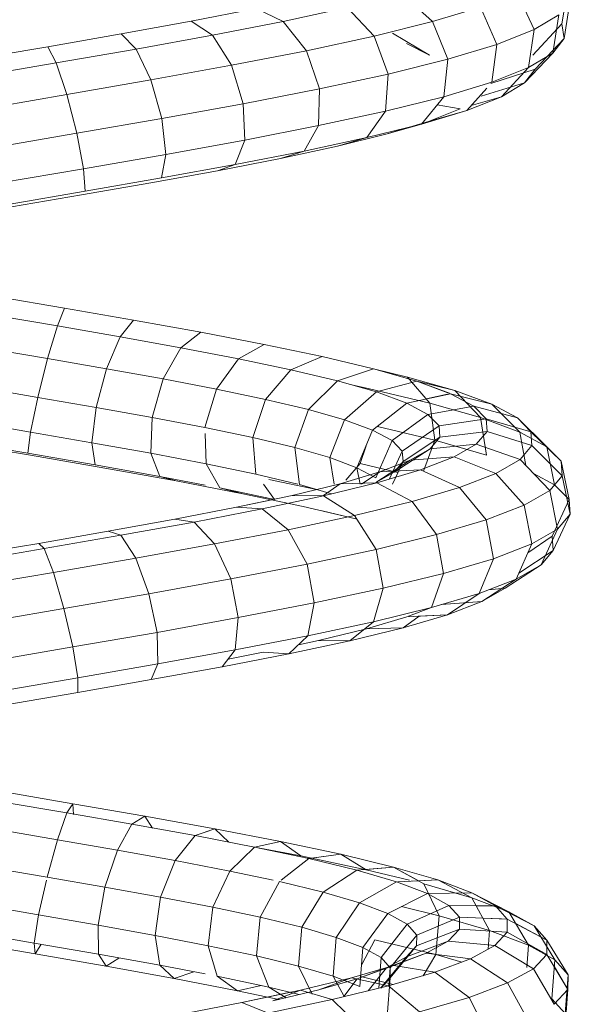
# Model space of a CAD drawing. Units: inches. Extents: x 15 to 6035, y 11 to 4268.
# Drawn here: x 2211 to 2252, y 3364 to 3437 of the extents above; entities that cross this region are included whole.
import ezdxf

# ---------------------------------------------------------------- set-up
doc = ezdxf.new("R2010")
doc.units = ezdxf.units.IN
doc.header["$MEASUREMENT"] = 0

# ---------------------------------------------------------------- blocks, each defined once
blk = doc.blocks.new('2008_DWG-661572-South')
at = {"lineweight": 9}
for p, q in [((18922.208, 307.854), (18921.749, 310.727)), ((18922.208, 307.854), (18921.749, 310.727)), ((18922.046, 306.765), (18921.585, 309.626)), ((18922.046, 306.765), (18921.585, 309.626)), ((18924.263, 307.424), (18925.55, 310.168)), ((18934.09, 310.074), (18931.827, 308.017)), ((18927.039, 306.322), (18928.257, 309.094)), ((18931.827, 308.017), (18928.257, 309.094)), ((18938.181, 309.058), (18936.174, 306.937)), ((18942.917, 308.037), (18938.181, 309.058)), ((18944.939, 308.98), (18942.917, 308.037)), ((18949.762, 308.041), (18944.939, 308.98)), ((18922.88, 305.678), (18922.43, 308.525)), ((18924.263, 307.424), (18922.43, 308.525)), ((18922.88, 305.678), (18922.43, 308.525)), ((18922.046, 306.765), (18922.208, 307.854)), ((18922.046, 306.765), (18922.208, 307.854)), ((18922.208, 307.854), (18924.362, 305.522)), ((18922.208, 307.854), (18924.362, 305.522)), ((18927.039, 306.322), (18924.263, 307.424)), ((18924.685, 304.594), (18924.263, 307.424)), ((18930.691, 305.22), (18931.827, 308.017)), ((18936.174, 306.937), (18931.827, 308.017)), ((18942.917, 308.037), (18941.195, 305.854)), ((18948.184, 307.011), (18942.917, 308.037)), ((18949.762, 308.041), (18948.184, 307.011)), ((18954.965, 307.097), (18949.762, 308.041)), ((18922.88, 305.678), (18922.046, 306.765)), ((18922.88, 305.678), (18922.046, 306.765)), ((18922.046, 306.765), (18924.208, 304.489)), ((18922.046, 306.765), (18924.208, 304.489)), ((18932.06, 305.533), (18934.792, 307.166)), ((18935.126, 304.118), (18936.174, 306.937)), ((18941.195, 305.854), (18936.174, 306.937)), ((18948.184, 307.011), (18946.767, 304.769)), ((18953.858, 305.981), (18948.184, 307.011)), ((18954.965, 307.097), (18953.858, 305.981)), ((18960.421, 306.146), (18954.965, 307.097)), ((18930.691, 305.22), (18927.039, 306.322)), ((18927.411, 303.512), (18927.039, 306.322)), ((18932.06, 305.533), (18933.749, 306.4)), ((18953.858, 305.981), (18952.754, 303.681)), ((18959.798, 304.946), (18953.858, 305.981)), ((18960.421, 306.146), (18959.798, 304.946)), ((18965.998, 305.19), (18960.421, 306.146)), ((18922.88, 305.678), (18924.998, 303.461)), ((18922.88, 305.678), (18924.998, 303.461)), ((18924.685, 304.594), (18922.88, 305.678)), ((18924.685, 304.594), (18922.88, 305.678)), ((18935.126, 304.118), (18930.691, 305.22)), ((18930.986, 302.434), (18930.691, 305.22)), ((18940.235, 303.016), (18941.195, 305.854)), ((18946.767, 304.769), (18941.195, 305.854)), ((18924.998, 303.461), (18924.208, 304.489)), ((18924.208, 304.489), (18927.492, 303.41)), ((18924.998, 303.461), (18924.208, 304.489)), ((18924.208, 304.489), (18927.492, 303.41)), ((18924.685, 304.594), (18926.703, 302.437)), ((18927.411, 303.512), (18924.685, 304.594)), ((18924.685, 304.594), (18926.703, 302.437)), ((18945.889, 301.915), (18946.767, 304.769)), ((18952.754, 303.681), (18946.767, 304.769)), ((18959.798, 304.946), (18959.007, 302.591)), ((18965.86, 303.906), (18959.798, 304.946)), ((18940.235, 303.016), (18935.126, 304.118)), ((18935.318, 301.358), (18935.126, 304.118)), ((18926.703, 302.437), (18924.998, 303.461)), ((18926.703, 302.437), (18924.998, 303.461)), ((18924.998, 303.461), (18928.216, 302.468)), ((18924.998, 303.461), (18928.216, 302.468)), ((18930.986, 302.434), (18927.411, 303.512)), ((18927.801, 303.073), (18929.272, 301.418)), ((18945.889, 301.915), (18940.235, 303.016)), ((18940.294, 300.285), (18940.235, 303.016)), ((18951.948, 300.814), (18952.754, 303.681)), ((18959.007, 302.591), (18952.754, 303.681)), ((18929.272, 301.418), (18926.703, 302.437)), ((18929.272, 301.418), (18926.703, 302.437)), ((18926.703, 302.437), (18928.957, 301.772)), ((18926.703, 302.437), (18928.957, 301.772)), ((18935.318, 301.358), (18930.986, 302.434)), ((18930.986, 302.434), (18932.634, 300.404)), ((18958.261, 299.714), (18959.007, 302.591)), ((18965.373, 301.5), (18959.007, 302.591)), ((18929.776, 301.531), (18931.474, 301.833)), ((18929.776, 301.531), (18931.474, 301.833)), ((18932.124, 300.6), (18929.776, 301.531)), ((18932.124, 300.6), (18929.776, 301.531)), ((18945.787, 299.215), (18945.889, 301.915)), ((18951.948, 300.814), (18945.889, 301.915)), ((18932.634, 300.404), (18929.272, 301.418)), ((18932.634, 300.404), (18929.272, 301.418)), ((18929.272, 301.418), (18932.124, 300.6)), ((18929.272, 301.418), (18932.124, 300.6)), ((18940.294, 300.285), (18935.318, 301.358)), ((18935.318, 301.358), (18936.698, 299.395)), ((18951.658, 298.148), (18951.948, 300.814)), ((18958.261, 299.714), (18951.948, 300.814)), ((18935.192, 299.675), (18932.124, 300.6)), ((18935.192, 299.675), (18932.124, 300.6)), ((18932.634, 300.404), (18935.192, 299.675)), ((18932.634, 300.404), (18935.192, 299.675)), ((18936.698, 299.395), (18932.634, 300.404)), ((18945.787, 299.215), (18940.294, 300.285)), ((18940.294, 300.285), (18941.356, 298.39)), ((18938.896, 298.755), (18935.192, 299.675)), ((18938.896, 298.755), (18935.192, 299.675)), ((18936.698, 299.395), (18938.896, 298.755)), ((18941.356, 298.39), (18936.698, 299.395)), ((18936.698, 299.395), (18938.896, 298.755)), ((18957.759, 297.085), (18958.261, 299.714)), ((18964.669, 298.615), (18958.261, 299.714)), ((18943.136, 297.842), (18938.896, 298.755)), ((18951.658, 298.148), (18945.787, 299.215)), ((18945.787, 299.215), (18946.487, 297.391)), ((18946.487, 297.391), (18941.356, 298.39)), ((18941.356, 298.39), (18943.136, 297.842)), ((18957.759, 297.085), (18951.658, 298.148)), ((18951.658, 298.148), (18951.96, 296.398)), ((18947.802, 296.933), (18943.136, 297.842)), ((18951.96, 296.398), (18946.487, 297.391)), ((18946.487, 297.391), (18947.802, 296.933)), ((18952.774, 296.031), (18947.802, 296.933)), ((18957.635, 295.409), (18951.96, 296.398)), ((18957.759, 297.085), (18957.635, 295.409)), ((18963.936, 296.026), (18957.759, 297.085)), ((18957.924, 295.134), (18952.774, 296.031)), ((18963.371, 294.426), (18957.635, 295.409)), ((18963.124, 294.243), (18957.924, 295.134)), ((18959.18, 286.707), (18964.337, 287.591)), ((18954.043, 285.818), (18959.18, 286.707)), ((18959.707, 285.395), (18959.18, 286.707)), ((18959.707, 285.395), (18964.39, 286.197)), ((18949.053, 284.923), (18954.043, 285.818)), ((18955.048, 284.589), (18954.043, 285.818)), ((18944.337, 284.022), (18949.053, 284.923)), ((18950.526, 283.778), (18949.053, 284.923)), ((18955.048, 284.589), (18959.707, 285.395)), ((18960.433, 282.972), (18959.707, 285.395)), ((18940.017, 283.116), (18944.337, 284.022)), ((18946.256, 282.963), (18944.337, 284.022)), ((18950.526, 283.778), (18955.048, 284.589)), ((18956.07, 282.217), (18955.048, 284.589)), ((18946.256, 282.963), (18950.526, 283.778)), ((18951.848, 281.46), (18950.526, 283.778)), ((18960.433, 282.972), (18964.83, 283.725)), ((18936.204, 282.204), (18940.017, 283.116)), ((18942.346, 282.144), (18940.017, 283.116)), ((18942.346, 282.144), (18946.256, 282.963)), ((18947.872, 280.702), (18946.256, 282.963)), ((18956.07, 282.217), (18960.433, 282.972)), ((18961.162, 280.086), (18960.433, 282.972)), ((18933, 281.287), (18936.204, 282.204)), ((18936.204, 282.204), (18933.687, 281.595)), ((18933.687, 281.595), (18936.204, 282.197)), ((18938.897, 281.319), (18936.204, 282.204)), ((18938.897, 281.319), (18942.346, 282.144)), ((18944.24, 279.941), (18942.346, 282.144)), ((18951.848, 281.46), (18956.07, 282.217)), ((18956.835, 279.337), (18956.07, 282.217)), ((18930.171, 280.588), (18933.687, 281.595)), ((18930.171, 280.588), (18933.687, 281.595)), ((18933, 281.287), (18930.171, 280.588)), ((18933, 281.287), (18930.171, 280.588)), ((18930.493, 280.363), (18933, 281.287)), ((18930.564, 280.39), (18933, 281.287)), ((18933.687, 281.595), (18932.022, 279.655)), ((18936.001, 280.49), (18933, 281.287)), ((18936.001, 280.49), (18938.897, 281.319)), ((18941.046, 279.177), (18938.897, 281.319)), ((18947.872, 280.702), (18951.848, 281.46)), ((18952.664, 278.59), (18951.848, 281.46)), ((18927.422, 279.575), (18930.171, 280.588)), ((18927.422, 279.575), (18930.171, 280.588)), ((18930.493, 280.363), (18927.422, 279.575)), ((18930.171, 280.588), (18928.271, 278.58)), ((18928.754, 279.434), (18930.493, 280.363)), ((18933.735, 279.656), (18930.493, 280.363)), ((18932.292, 279.971), (18930.709, 280.316)), ((18932.022, 279.655), (18936.501, 280.727)), ((18933.735, 279.656), (18936.001, 280.49)), ((18938.369, 278.411), (18936.001, 280.49)), ((18936.501, 280.727), (18937.731, 280.985)), ((18944.24, 279.941), (18947.872, 280.702)), ((18948.752, 277.843), (18947.872, 280.702)), ((18961.162, 280.086), (18965.539, 280.835)), ((18927.422, 279.575), (18925.346, 277.502)), ((18927.422, 279.575), (18925.346, 277.502)), ((18925.519, 278.558), (18927.422, 279.575)), ((18925.519, 278.558), (18927.422, 279.575)), ((18929.787, 280.182), (18927.422, 279.575)), ((18928.271, 278.58), (18932.022, 279.655)), ((18932.022, 279.655), (18931.653, 276.904)), ((18932.164, 278.817), (18933.735, 279.656)), ((18936.28, 277.642), (18933.735, 279.656)), ((18941.046, 279.177), (18944.24, 279.941)), ((18945.193, 277.097), (18944.24, 279.941)), ((18956.835, 279.337), (18961.162, 280.086)), ((18961.699, 277.51), (18961.162, 280.086)), ((18928.754, 279.434), (18925.519, 278.558)), ((18928.754, 279.434), (18925.519, 278.558)), ((18927.836, 278.5), (18928.754, 279.434)), ((18932.164, 278.817), (18928.754, 279.434)), ((18938.369, 278.411), (18941.046, 279.177)), ((18942.073, 276.352), (18941.046, 279.177)), ((18952.664, 278.59), (18956.835, 279.337)), ((18957.138, 276.721), (18956.835, 279.337)), ((18925.519, 278.558), (18923.324, 276.421)), ((18925.519, 278.558), (18923.324, 276.421)), ((18924.515, 277.535), (18925.519, 278.558)), ((18924.515, 277.535), (18925.519, 278.558)), ((18927.836, 278.5), (18924.515, 277.535)), ((18927.836, 278.5), (18924.515, 277.535)), ((18925.346, 277.502), (18928.271, 278.58)), ((18927.772, 277.559), (18927.836, 278.5)), ((18928.271, 278.58), (18927.809, 275.802)), ((18931.334, 277.973), (18927.836, 278.5)), ((18931.334, 277.973), (18932.164, 278.817)), ((18934.834, 276.87), (18932.164, 278.817)), ((18936.28, 277.642), (18938.369, 278.411)), ((18939.47, 275.607), (18938.369, 278.411)), ((18948.752, 277.843), (18952.664, 278.59)), ((18952.757, 275.936), (18952.664, 278.59)), ((18961.699, 277.51), (18966.327, 278.303)), ((18924.515, 277.535), (18922.261, 275.338)), ((18924.515, 277.535), (18922.261, 275.338)), ((18923.324, 276.421), (18925.346, 277.502)), ((18923.324, 276.421), (18925.346, 277.502)), ((18927.772, 277.559), (18924.445, 276.508)), ((18924.445, 276.508), (18924.515, 277.535)), ((18924.445, 276.508), (18924.515, 277.535)), ((18925.346, 277.502), (18924.879, 275.017)), ((18928.573, 276.613), (18927.772, 277.559)), ((18931.276, 277.123), (18927.772, 277.559)), ((18931.276, 277.123), (18931.334, 277.973)), ((18934.073, 276.096), (18931.334, 277.973)), ((18931.653, 276.904), (18935.922, 277.926)), ((18934.834, 276.87), (18936.28, 277.642)), ((18937.445, 274.862), (18936.28, 277.642)), ((18945.193, 277.097), (18948.752, 277.843)), ((18948.661, 275.154), (18948.737, 277.391)), ((18957.138, 276.721), (18961.699, 277.51)), ((18961.9, 275.936), (18961.699, 277.51)), ((18927.809, 275.802), (18931.653, 276.904)), ((18932, 276.269), (18931.276, 277.123)), ((18934.019, 275.317), (18931.276, 277.123)), ((18931.653, 276.904), (18932.49, 274.604)), ((18934.073, 276.096), (18934.834, 276.87)), ((18936.05, 274.117), (18934.834, 276.87)), ((18942.073, 276.352), (18945.193, 277.097)), ((18944.948, 274.376), (18945.193, 277.097)), ((18952.757, 275.936), (18957.138, 276.721)), ((18956.899, 275.07), (18957.138, 276.721)), ((18961.712, 275.784), (18967.332, 276.748)), ((18961.9, 275.936), (18966.984, 276.807)), ((18924.445, 276.508), (18922.187, 274.252)), ((18924.445, 276.508), (18922.187, 274.252)), ((18922.261, 275.338), (18923.324, 276.421)), ((18922.261, 275.338), (18923.324, 276.421)), ((18923.324, 276.421), (18922.759, 273.598)), ((18923.324, 276.421), (18922.759, 273.598)), ((18925.318, 275.477), (18924.445, 276.508)), ((18928.573, 276.613), (18925.318, 275.477)), ((18930.23, 275.662), (18928.573, 276.613)), ((18932, 276.269), (18928.573, 276.613)), ((18933.498, 275.409), (18932, 276.269)), ((18934.682, 274.536), (18932, 276.269)), ((18934.019, 275.317), (18934.073, 276.096)), ((18935.02, 274.021), (18934.073, 276.096)), ((18936.769, 276.476), (18937.209, 275.163)), ((18939.47, 275.607), (18942.073, 276.352)), ((18941.705, 273.601), (18942.073, 276.352)), ((18948.661, 275.154), (18952.757, 275.936)), ((18952.101, 274.21), (18952.757, 275.936)), ((18956.899, 275.07), (18961.9, 275.936)), ((18922.261, 275.338), (18921.678, 272.496)), ((18922.261, 275.338), (18921.678, 272.496)), ((18922.187, 274.252), (18922.261, 275.338)), ((18922.187, 274.252), (18922.261, 275.338)), ((18925.318, 275.477), (18923.109, 273.164)), ((18927.122, 274.441), (18925.318, 275.477)), ((18930.23, 275.662), (18927.122, 274.441)), ((18932.712, 274.704), (18930.23, 275.662)), ((18933.498, 275.409), (18930.23, 275.662)), ((18935.742, 274.544), (18933.498, 275.409)), ((18936.05, 273.751), (18933.498, 275.409)), ((18934.682, 274.536), (18934.019, 275.317)), ((18934.8, 273.633), (18934.019, 275.317)), ((18937.445, 274.862), (18939.47, 275.607)), ((18939.142, 273.633), (18939.47, 275.607)), ((18956.18, 274.827), (18961.712, 275.784)), ((18927.122, 274.441), (18925.007, 272.074)), ((18929.819, 273.4), (18927.122, 274.441)), ((18932.712, 274.704), (18929.819, 273.4)), ((18935.966, 273.741), (18932.712, 274.704)), ((18935.742, 274.544), (18932.712, 274.704)), ((18934.412, 274.493), (18937.209, 275.163)), ((18936.05, 273.751), (18934.682, 274.536)), ((18938.685, 273.673), (18935.742, 274.544)), ((18937.099, 273.633), (18935.742, 274.544)), ((18936.05, 274.117), (18937.445, 274.862)), ((18938.266, 273.933), (18937.209, 275.163)), ((18937.215, 273.633), (18937.445, 274.862)), ((18944.948, 274.376), (18948.661, 275.154)), ((18947.624, 273.355), (18948.661, 275.154)), ((18950.872, 273.874), (18956.18, 274.827)), ((18952.101, 274.21), (18956.899, 275.07)), ((18922.187, 274.252), (18921.603, 271.395)), ((18922.187, 274.252), (18921.603, 271.395)), ((18923.109, 273.164), (18922.187, 274.252)), ((18923.109, 273.164), (18922.187, 274.252)), ((18922.759, 273.598), (18924.322, 274.434)), ((18935.966, 273.741), (18933.349, 272.356)), ((18939.921, 272.773), (18935.966, 273.741)), ((18938.685, 273.673), (18935.966, 273.741)), ((18940.459, 273.244), (18943.999, 273.987)), ((18941.838, 273.633), (18944.948, 274.376)), ((18945.917, 272.928), (18950.872, 273.874)), ((18948.737, 273.568), (18952.101, 274.21)), ((18950.872, 273.874), (18952.101, 274.21)), ((18921.678, 272.496), (18922.759, 273.598)), ((18921.678, 272.496), (18922.759, 273.598)), ((18923.109, 273.164), (18922.536, 270.295)), ((18925.007, 272.074), (18923.109, 273.164)), ((18929.819, 273.4), (18927.838, 270.982)), ((18933.349, 272.356), (18929.819, 273.4)), ((18942.264, 272.797), (18938.685, 273.673)), ((18939.921, 272.785), (18938.685, 273.673)), ((18939.324, 272.919), (18941.705, 273.601)), ((18943.572, 272.505), (18944.401, 273.633)), ((18943.572, 272.505), (18947.624, 273.355)), ((18945.917, 272.928), (18947.624, 273.355)), ((18921.603, 271.395), (18921.678, 272.496)), ((18921.603, 271.395), (18921.678, 272.496)), ((18921.678, 272.496), (18922.923, 269.772)), ((18921.678, 272.496), (18922.923, 269.772)), ((18933.349, 272.356), (18931.534, 269.888)), ((18937.63, 271.307), (18933.349, 272.356)), ((18939.921, 272.773), (18937.63, 271.307)), ((18942.264, 272.797), (18939.921, 272.773)), ((18944.485, 271.799), (18939.921, 272.773)), ((18941.432, 271.987), (18945.917, 272.928)), ((18946.396, 271.916), (18942.264, 272.797)), ((18946.396, 271.916), (18943.767, 272.477)), ((18925.007, 272.074), (18924.451, 269.195)), ((18927.838, 270.982), (18925.007, 272.074)), ((18937.523, 271.052), (18941.432, 271.987)), ((18937.523, 271.052), (18940.04, 271.661)), ((18944.485, 271.799), (18942.562, 270.254)), ((18946.396, 271.916), (18944.485, 271.799)), ((18946.396, 271.916), (18944.485, 271.799)), ((18949.55, 270.82), (18944.485, 271.799)), ((18950.987, 271.029), (18946.396, 271.916)), ((18950.987, 271.029), (18946.396, 271.916)), ((18921.603, 271.395), (18922.85, 268.703)), ((18921.603, 271.395), (18922.85, 268.703)), ((18922.536, 270.295), (18921.603, 271.395)), ((18922.536, 270.295), (18921.603, 271.395)), ((18927.838, 270.982), (18927.299, 268.096)), ((18931.534, 269.888), (18927.838, 270.982)), ((18937.63, 271.307), (18936.006, 268.792)), ((18942.562, 270.254), (18937.63, 271.307)), ((18949.55, 270.82), (18948.027, 269.197)), ((18950.987, 271.029), (18949.55, 270.82)), ((18950.987, 271.029), (18949.55, 270.82)), ((18954.997, 269.835), (18949.55, 270.82)), ((18955.927, 270.136), (18950.987, 271.029)), ((18955.927, 270.136), (18950.987, 271.029)), ((18922.536, 270.295), (18923.754, 267.637)), ((18924.451, 269.195), (18922.536, 270.295)), ((18922.536, 270.295), (18923.754, 267.637)), ((18942.562, 270.254), (18941.145, 267.695)), ((18948.027, 269.197), (18942.562, 270.254)), ((18955.927, 270.136), (18954.997, 269.835)), ((18955.927, 270.136), (18954.997, 269.835)), ((18961.097, 269.238), (18955.927, 270.136)), ((18922.85, 268.703), (18922.923, 269.772)), ((18922.85, 268.703), (18922.923, 269.772)), ((18924.747, 268.521), (18922.923, 269.772)), ((18924.747, 268.521), (18922.923, 269.772)), ((18931.534, 269.888), (18931.008, 266.998)), ((18936.006, 268.792), (18931.534, 269.888)), ((18954.997, 269.835), (18953.89, 268.137)), ((18960.693, 268.845), (18954.997, 269.835)), ((18923.754, 267.637), (18922.85, 268.703)), ((18923.754, 267.637), (18922.85, 268.703)), ((18925.408, 267.019), (18922.85, 268.703)), ((18925.408, 267.019), (18922.85, 268.703)), ((18927.299, 268.096), (18924.451, 269.195)), ((18924.451, 269.195), (18925.604, 266.575)), ((18936.006, 268.792), (18935.483, 265.902)), ((18941.145, 267.695), (18936.006, 268.792)), ((18948.027, 269.197), (18946.824, 266.597)), ((18953.89, 268.137), (18948.027, 269.197)), ((18960.693, 268.845), (18960.01, 267.073)), ((18961.097, 269.238), (18960.693, 268.845)), ((18966.499, 267.849), (18960.693, 268.845)), ((18966.371, 268.334), (18961.097, 269.238)), ((18931.008, 266.998), (18927.299, 268.096)), ((18927.299, 268.096), (18928.348, 265.517)), ((18953.89, 268.137), (18952.902, 265.497)), ((18960.01, 267.073), (18953.89, 268.137)), ((18926.435, 265.904), (18923.754, 267.637)), ((18926.435, 265.904), (18923.754, 267.637)), ((18925.604, 266.575), (18923.754, 267.637)), ((18925.604, 266.575), (18923.754, 267.637)), ((18941.145, 267.695), (18940.612, 264.807)), ((18946.824, 266.597), (18941.145, 267.695)), ((18928.156, 264.917), (18925.604, 266.575)), ((18928.348, 265.517), (18925.604, 266.575)), ((18928.156, 264.917), (18925.604, 266.575)), ((18935.483, 265.902), (18931.008, 266.998)), ((18931.008, 266.998), (18931.912, 264.462)), ((18946.824, 266.597), (18946.264, 263.714)), ((18952.902, 265.497), (18946.824, 266.597)), ((18960.01, 267.073), (18959.229, 264.397)), ((18966.234, 266.006), (18960.01, 267.073)), ((18928.156, 264.917), (18926.435, 265.904)), ((18928.156, 264.917), (18926.435, 265.904)), ((18927.663, 265.781), (18926.435, 265.904)), ((18927.663, 265.781), (18926.435, 265.904)), ((18940.612, 264.807), (18935.483, 265.902)), ((18935.483, 265.902), (18936.202, 263.411)), ((18930.703, 263.935), (18928.348, 265.517)), ((18931.912, 264.462), (18928.348, 265.517)), ((18930.703, 263.935), (18928.348, 265.517)), ((18952.902, 265.497), (18952.297, 262.623)), ((18959.229, 264.397), (18952.902, 265.497)), ((18930.703, 263.935), (18928.156, 264.917)), ((18930.703, 263.935), (18928.156, 264.917)), ((18931.159, 264.685), (18928.156, 264.917)), ((18931.159, 264.685), (18928.156, 264.917)), ((18933.618, 263.819), (18931.912, 264.476)), ((18936.202, 263.411), (18931.912, 264.462)), ((18946.264, 263.714), (18940.612, 264.807)), ((18940.612, 264.807), (18941.106, 262.365)), ((18959.229, 264.397), (18958.561, 261.534)), ((18965.648, 263.296), (18959.229, 264.397)), ((18934.004, 262.959), (18930.703, 263.935)), ((18934.004, 262.959), (18930.703, 263.935)), ((18932.898, 263.819), (18930.703, 263.935)), ((18933.732, 263.775), (18930.703, 263.935)), ((18934.004, 262.959), (18932.807, 263.819)), ((18934.004, 262.959), (18932.807, 263.819)), ((18936.723, 262.891), (18933.732, 263.775)), ((18952.297, 262.623), (18946.264, 263.714)), ((18946.264, 263.714), (18946.497, 261.322)), ((18937.97, 261.988), (18934.004, 262.959)), ((18937.97, 261.988), (18934.004, 262.959)), ((18936.723, 262.891), (18934.004, 262.959)), ((18936.723, 262.891), (18934.004, 262.959)), ((18941.106, 262.365), (18936.202, 263.411)), ((18937.97, 261.988), (18936.202, 263.411)), ((18937.97, 261.988), (18936.718, 262.996)), ((18940.313, 262.012), (18936.723, 262.891)), ((18940.313, 262.012), (18937.97, 261.988)), ((18940.313, 262.012), (18937.97, 261.988)), ((18941.799, 261.695), (18940.313, 262.012)), ((18946.497, 261.322), (18941.106, 262.365)), ((18942.495, 261.022), (18941.106, 262.365)), ((18952.297, 262.623), (18952.238, 260.284)), ((18958.561, 261.534), (18952.297, 262.623)), ((18942.495, 261.022), (18937.97, 261.988)), ((18942.495, 261.022), (18937.97, 261.988)), ((18952.238, 260.284), (18946.497, 261.322)), ((18947.461, 260.062), (18946.497, 261.322)), ((18958.561, 261.534), (18958.184, 259.25)), ((18964.899, 260.447), (18958.561, 261.534)), ((18944.407, 261.139), (18942.495, 261.022)), ((18944.407, 261.139), (18942.495, 261.022)), ((18947.461, 260.062), (18942.495, 261.022)), ((18947.461, 260.062), (18942.495, 261.022)), ((18947.024, 260.633), (18944.407, 261.139)), ((18952.741, 259.108), (18947.461, 260.062)), ((18958.184, 259.25), (18952.238, 260.284)), ((18952.741, 259.108), (18952.238, 260.284)), ((18958.199, 258.159), (18952.741, 259.108)), ((18964.186, 258.221), (18958.184, 259.25)), ((18958.199, 258.159), (18958.184, 259.25)), ((18963.701, 257.216), (18958.199, 258.159)), ((18958.574, 249.885), (18963.968, 250.81)), ((18958.574, 249.885), (18963.968, 250.81)), ((18953.213, 248.955), (18958.574, 249.885)), ((18953.213, 248.955), (18958.574, 249.885)), ((18958.574, 249.885), (18958.51, 249.075)), ((18958.574, 249.885), (18958.51, 249.075)), ((18959.012, 249.2), (18958.574, 249.885)), ((18959.012, 249.2), (18958.574, 249.885)), ((18959.012, 249.2), (18963.886, 250.036)), ((18948.019, 248.019), (18953.213, 248.955)), ((18948.019, 248.019), (18953.213, 248.955)), ((18953.213, 248.955), (18952.643, 248.056)), ((18953.213, 248.955), (18952.643, 248.056)), ((18954.168, 248.36), (18953.213, 248.955)), ((18954.168, 248.36), (18953.213, 248.955)), ((18954.168, 248.36), (18959.012, 249.2)), ((18959.707, 247.203), (18959.012, 249.2)), ((18949.475, 247.515), (18954.168, 248.36)), ((18955.252, 246.431), (18954.168, 248.36)), ((18943.124, 247.077), (18948.019, 248.019)), ((18943.124, 247.077), (18948.019, 248.019)), ((18945.053, 246.664), (18949.475, 247.515)), ((18948.019, 248.019), (18946.966, 247.033)), ((18948.019, 248.019), (18946.966, 247.033)), ((18948.737, 247.77), (18948.019, 248.019)), ((18949.475, 247.515), (18948.019, 248.019)), ((18950.945, 245.655), (18949.475, 247.515)), ((18959.707, 247.203), (18964.199, 247.973)), ((18938.653, 246.13), (18943.124, 247.077)), ((18938.653, 246.13), (18943.124, 247.077)), ((18941.013, 245.808), (18945.053, 246.664)), ((18943.124, 247.077), (18941.624, 246.005)), ((18943.124, 247.077), (18941.624, 246.005)), ((18941.624, 246.005), (18945.053, 246.665)), ((18945.051, 246.664), (18943.124, 247.077)), ((18945.053, 246.664), (18943.124, 247.077)), ((18946.894, 244.876), (18945.053, 246.664)), ((18955.252, 246.431), (18959.707, 247.203)), ((18960.473, 244.429), (18959.707, 247.203)), ((18934.724, 245.177), (18938.653, 246.13)), ((18934.724, 245.177), (18938.653, 246.13)), ((18938.653, 246.13), (18936.753, 244.972)), ((18938.653, 246.13), (18936.753, 244.972)), ((18936.753, 244.972), (18941.624, 246.005)), ((18940.82, 245.834), (18938.653, 246.13)), ((18941.013, 245.808), (18938.653, 246.13)), ((18950.945, 245.655), (18955.252, 246.431)), ((18956.175, 243.684), (18955.252, 246.431)), ((18931.441, 244.218), (18934.724, 245.177)), ((18931.441, 244.218), (18934.724, 245.177)), ((18934.724, 245.177), (18932.479, 243.935)), ((18934.724, 245.177), (18932.943, 244.192)), ((18936.753, 245.007), (18934.724, 245.177)), ((18937.462, 244.947), (18934.724, 245.177)), ((18937.462, 244.947), (18941.013, 245.808)), ((18943.075, 244.192), (18941.013, 245.808)), ((18946.894, 244.876), (18950.945, 245.655)), ((18952.035, 242.938), (18950.945, 245.655)), ((18960.473, 244.429), (18964.823, 245.174)), ((18933.537, 244.192), (18936.753, 244.972)), ((18934.493, 244.081), (18937.462, 244.947)), ((18939.958, 243.308), (18937.462, 244.947)), ((18943.663, 244.192), (18946.894, 244.876)), ((18948.154, 242.192), (18946.894, 244.876)), ((18928.894, 243.254), (18931.441, 244.218)), ((18928.894, 243.254), (18931.441, 244.218)), ((18931.441, 244.218), (18928.913, 242.893)), ((18931.441, 244.218), (18928.913, 242.893)), ((18928.913, 242.893), (18932.479, 243.935)), ((18932.479, 243.935), (18931.327, 241.555)), ((18933.3, 244.134), (18931.441, 244.218)), ((18934.412, 244.084), (18931.441, 244.218)), ((18932.189, 243.209), (18934.493, 244.081)), ((18937.252, 242.518), (18934.493, 244.081)), ((18939.958, 243.308), (18943.2, 244.094)), ((18944.628, 241.446), (18943.2, 244.094)), ((18956.175, 243.684), (18960.473, 244.429)), ((18961.105, 241.621), (18960.526, 244.192)), ((18928.894, 243.254), (18926.152, 241.848)), ((18928.894, 243.254), (18926.152, 241.848)), ((18927.154, 242.284), (18928.894, 243.254)), ((18927.154, 242.284), (18928.894, 243.254)), ((18930.091, 243.237), (18928.894, 243.254)), ((18932.189, 243.209), (18928.894, 243.254)), ((18930.614, 242.331), (18932.189, 243.209)), ((18935.155, 241.725), (18932.189, 243.209)), ((18937.252, 242.518), (18939.958, 243.308)), ((18941.544, 240.698), (18939.958, 243.308)), ((18952.035, 242.938), (18956.175, 243.684)), ((18956.689, 240.856), (18956.175, 243.684)), ((18927.154, 242.284), (18924.269, 240.798)), ((18927.154, 242.284), (18924.269, 240.798)), ((18926.152, 241.848), (18928.913, 242.893)), ((18926.152, 241.848), (18928.913, 242.893)), ((18926.274, 241.308), (18927.154, 242.284)), ((18930.614, 242.331), (18927.154, 242.284)), ((18928.592, 242.303), (18927.154, 242.284)), ((18928.913, 242.893), (18927.587, 240.462)), ((18929.818, 241.448), (18930.614, 242.331)), ((18933.723, 240.928), (18930.614, 242.331)), ((18935.155, 241.725), (18937.252, 242.518)), ((18938.978, 239.95), (18937.252, 242.518)), ((18948.154, 242.192), (18952.035, 242.938)), ((18952.452, 240.093), (18952.035, 242.938)), ((18961.105, 241.621), (18965.59, 242.39)), ((18924.269, 240.798), (18926.152, 241.848)), ((18924.269, 240.798), (18926.152, 241.848)), ((18926.152, 241.848), (18924.697, 239.367)), ((18927.587, 240.462), (18931.327, 241.555)), ((18931.327, 241.555), (18934.133, 242.236)), ((18931.327, 241.555), (18931.577, 238.674)), ((18933.723, 240.928), (18935.155, 241.725)), ((18936.996, 239.2), (18935.155, 241.725)), ((18944.628, 241.446), (18948.154, 242.192)), ((18948.495, 239.332), (18948.154, 242.192)), ((18956.689, 240.856), (18961.105, 241.621)), ((18961.105, 241.621), (18961.433, 239.532)), ((18924.269, 240.798), (18922.733, 238.271)), ((18924.269, 240.798), (18922.733, 238.271)), ((18926.274, 241.308), (18923.319, 239.744)), ((18925.638, 240.971), (18923.319, 239.744)), ((18923.319, 239.744), (18924.269, 240.798)), ((18923.319, 239.744), (18924.269, 240.798)), ((18929.818, 241.448), (18926.274, 241.308)), ((18926.287, 240.328), (18926.274, 241.308)), ((18928.088, 241.38), (18926.693, 241.325)), ((18929.829, 240.56), (18929.818, 241.448)), ((18933, 240.126), (18929.818, 241.448)), ((18933, 240.126), (18933.723, 240.928)), ((18935.647, 238.449), (18933.723, 240.928)), ((18941.544, 240.698), (18944.628, 241.446)), ((18944.914, 238.574), (18944.628, 241.446)), ((18952.452, 240.093), (18956.689, 240.856)), ((18956.689, 240.856), (18956.657, 238.704)), ((18926.287, 240.328), (18923.333, 238.686)), ((18924.697, 239.367), (18927.587, 240.462)), ((18929.829, 240.56), (18926.287, 240.328)), ((18927.201, 239.341), (18926.287, 240.328)), ((18927.587, 240.462), (18927.698, 239.068)), ((18930.658, 239.666), (18929.829, 240.56)), ((18933.01, 239.321), (18929.829, 240.56)), ((18933.01, 239.321), (18933, 240.126)), ((18934.968, 237.696), (18933, 240.126)), ((18938.978, 239.95), (18941.544, 240.698)), ((18941.794, 237.817), (18941.544, 240.698)), ((18948.495, 239.332), (18952.452, 240.093)), ((18952.452, 240.093), (18952.085, 237.88)), ((18961.433, 239.532), (18966.295, 240.366)), ((18923.319, 239.744), (18921.744, 237.174)), ((18923.319, 239.744), (18921.744, 237.174)), ((18922.733, 238.271), (18924.697, 239.367)), ((18923.333, 238.686), (18923.319, 239.744)), ((18924.764, 239.482), (18923.333, 238.686)), ((18927.201, 239.341), (18924.316, 237.625)), ((18924.697, 239.367), (18924.826, 237.704)), ((18930.658, 239.666), (18927.201, 239.341)), ((18929.003, 238.35), (18927.201, 239.341)), ((18932.294, 238.766), (18930.658, 239.666)), ((18933.761, 238.51), (18930.658, 239.666)), ((18931.577, 238.674), (18936.107, 239.773)), ((18933.761, 238.51), (18933.01, 239.321)), ((18934.978, 236.942), (18933.01, 239.321)), ((18936.107, 239.773), (18937.093, 237.946)), ((18936.996, 239.2), (18938.978, 239.95)), ((18939.209, 237.063), (18938.978, 239.95)), ((18944.914, 238.574), (18948.495, 239.332)), ((18948.495, 239.332), (18947.827, 237.061)), ((18956.657, 238.704), (18961.433, 239.532)), ((18960.931, 239.407), (18961.369, 238.722)), ((18960.931, 239.407), (18961.369, 238.722)), ((18961.369, 238.722), (18966.75, 239.644)), ((18961.369, 238.722), (18966.75, 239.644)), ((18961.433, 239.532), (18961.369, 238.722)), ((18961.433, 239.532), (18961.369, 238.722)), ((18923.333, 238.686), (18921.758, 236.075)), ((18924.316, 237.625), (18923.333, 238.686)), ((18932.294, 238.766), (18929.003, 238.35)), ((18929.645, 238.109), (18931.577, 238.674)), ((18931.577, 238.674), (18932.534, 237.099)), ((18934.707, 237.86), (18932.294, 238.766)), ((18935.243, 237.696), (18932.294, 238.766)), ((18935.647, 238.449), (18936.996, 239.2)), ((18937.219, 236.31), (18936.996, 239.2)), ((18952.085, 237.88), (18956.657, 238.704)), ((18956.087, 237.805), (18961.369, 238.722)), ((18956.087, 237.805), (18961.369, 238.722)), ((18956.657, 238.704), (18956.087, 237.805)), ((18956.657, 238.704), (18956.087, 237.805)), ((18921.744, 237.174), (18922.733, 238.271)), ((18921.744, 237.174), (18922.733, 238.271)), ((18922.733, 238.271), (18922.956, 235.382)), ((18929.003, 238.35), (18926.252, 236.56)), ((18931.658, 237.353), (18929.003, 238.35)), ((18934.707, 237.86), (18931.658, 237.353)), ((18935.243, 237.696), (18933.761, 238.51)), ((18935.651, 236.22), (18933.761, 238.51)), ((18937.846, 236.949), (18934.707, 237.86)), ((18937.427, 236.877), (18934.707, 237.86)), ((18934.968, 237.696), (18935.647, 238.449)), ((18935.823, 236.179), (18935.647, 238.449)), ((18941.794, 237.817), (18944.914, 238.574)), ((18944.914, 238.574), (18943.982, 236.247)), ((18948.737, 237.237), (18952.085, 237.88)), ((18952.085, 237.88), (18951.032, 236.894)), ((18952.085, 237.88), (18951.032, 236.894)), ((18955.132, 238.4), (18956.087, 237.805)), ((18955.132, 238.4), (18956.087, 237.805)), ((18921.758, 236.075), (18921.744, 237.174)), ((18921.758, 236.075), (18921.744, 237.174)), ((18921.744, 237.174), (18921.971, 234.287)), ((18921.744, 237.174), (18921.971, 234.287)), ((18922.772, 237.757), (18921.758, 236.075)), ((18924.316, 237.625), (18922.778, 234.976)), ((18926.252, 236.56), (18924.316, 237.625)), ((18931.658, 237.353), (18929.097, 235.492)), ((18935.109, 236.351), (18931.658, 237.353)), ((18934.978, 236.942), (18934.968, 237.696)), ((18935.073, 236.351), (18934.968, 237.696)), ((18937.427, 236.877), (18935.243, 237.696)), ((18936.61, 235.989), (18935.243, 237.696)), ((18939.209, 237.063), (18941.794, 237.817)), ((18941.794, 237.817), (18940.783, 235.727)), ((18949.577, 237.398), (18951.032, 236.894)), ((18949.577, 237.398), (18951.032, 236.894)), ((18951.032, 236.894), (18956.087, 237.805)), ((18951.032, 236.894), (18956.087, 237.805)), ((18926.252, 236.56), (18924.778, 233.875)), ((18929.097, 235.492), (18926.252, 236.56)), ((18934.762, 236.452), (18937.163, 237.035)), ((18935.205, 234.061), (18934.978, 236.942)), ((18935.68, 236.185), (18934.978, 236.942)), ((18937.846, 236.949), (18935.109, 236.351)), ((18937.219, 236.31), (18939.209, 237.063)), ((18940.266, 236.053), (18937.427, 236.877)), ((18938.424, 235.55), (18937.427, 236.877)), ((18941.642, 236.032), (18937.846, 236.949)), ((18940.266, 236.053), (18937.846, 236.949)), ((18939.209, 237.063), (18938.388, 235.559)), ((18943.982, 236.247), (18947.827, 237.061)), ((18947.827, 237.061), (18946.327, 235.989)), ((18947.827, 237.061), (18946.327, 235.989)), ((18946.327, 235.989), (18951.032, 236.894)), ((18946.327, 235.989), (18951.032, 236.894)), ((18921.758, 236.075), (18921.985, 233.195)), ((18921.758, 236.075), (18921.985, 233.195)), ((18922.778, 234.976), (18921.758, 236.075)), ((18922.778, 234.976), (18921.758, 236.075)), ((18935.109, 236.351), (18932.787, 234.42)), ((18939.276, 235.344), (18935.109, 236.351)), ((18941.642, 236.032), (18939.276, 235.344)), ((18943.698, 235.225), (18940.266, 236.053)), ((18946.009, 235.11), (18941.642, 236.032)), ((18943.698, 235.225), (18941.642, 236.032)), ((18941.727, 235.7), (18943.982, 236.247)), ((18943.698, 235.225), (18942.197, 235.814)), ((18946.009, 235.11), (18942.419, 235.868)), ((18943.982, 236.247), (18942.699, 235.466)), ((18943.982, 236.247), (18942.699, 235.466)), ((18943.24, 235.335), (18946.327, 235.989)), ((18943.24, 235.335), (18946.327, 235.989)), ((18944.555, 236.368), (18946.327, 235.989)), ((18944.555, 236.368), (18946.327, 235.989)), ((18921.971, 234.287), (18922.956, 235.382)), ((18921.971, 234.287), (18922.956, 235.382)), ((18929.097, 235.492), (18927.711, 232.774)), ((18932.787, 234.42), (18929.097, 235.492)), ((18939.276, 235.344), (18937.235, 233.345)), ((18943.848, 234.378), (18939.276, 235.344)), ((18946.009, 235.11), (18944.179, 234.378)), ((18950.844, 234.181), (18946.009, 235.11))]:
    blk.add_line(p, q, dxfattribs=at)

msp = doc.modelspace()

# ---------------------------------------------------------------- block references
at = {"lineweight": 9, "xscale": -1}
msp.add_blockref('2008_DWG-661572-South', (21173.338, 3129.121), dxfattribs=at)

doc.saveas('drawing.dxf')
